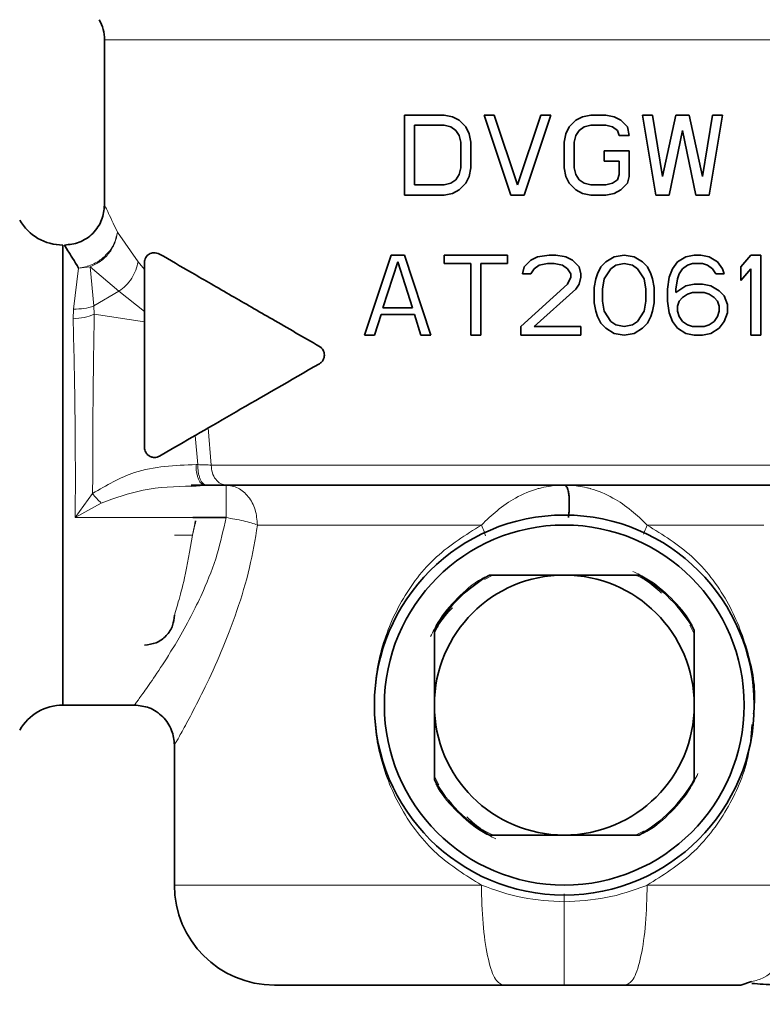
# Model space of a CAD drawing. Units: millimetres. Extents: x -25224 to -20385, y -11091 to -5157.
# Drawn here: x -21447 to -21410, y -5805 to -5756 of the extents above; entities that cross this region are included whole.
import ezdxf

# ---------------------------------------------------------------- set-up
doc = ezdxf.new("R2010")
doc.units = ezdxf.units.MM
doc.layers.add('AM_5', color=3, linetype='Continuous', lineweight=25)
doc.styles.get("Standard").update_dxf_attribs({"font": 'arial.ttf'})
doc.dimstyles.new('AM_DIN$0', dxfattribs={"dimtxt": 50, "dimasz": 65, "dimexe": 25, "dimexo": 1, "dimgap": 15, "dimtad": 1, "dimdec": 0, "dimdsep": 46, "dimtxsty": 'STANDARD', "dimcen": 0, "dimclrd": 256, "dimclre": 256, "dimclrt": 2, "dimadec": 0, "dimazin": 2, "dimtp": 0.1, "dimtm": 0.1, "dimtfac": 0.71, "dimtdec": 0, "dimtmove": 0, "dimatfit": 3, "dimfxl": 1, "dimlwd": -1, "dimlwe": -1, "dimarcsym": 0})

# ---------------------------------------------------------------- blocks, each defined once
blk = doc.blocks.new('*D239')
at = {"layer": 'AM_5'}
for p, q in [((-21418.45, -5656.765), (-21134.678, -5656.765)), ((-21159.678, -6181.301), (-21159.678, -5721.765)), ((-21449.38, -6246.301), (-21134.678, -6246.301))]:
    blk.add_line(p, q, dxfattribs=at)
for points in [[(-21170.511, -5721.765), (-21148.845, -5721.765), (-21159.678, -5656.765)], [(-21170.511, -6181.301), (-21148.845, -6181.301), (-21159.678, -6246.301)]]:
    blk.add_solid(points, dxfattribs=at)
at = {"layer": 'DEFPOINTS', "color": 0}
for p in [(-21419.45, -5656.765), (-21159.678, -5656.765), (-21450.38, -6246.301)]:
    blk.add_point(p, dxfattribs=at)
at = {"layer": 'AM_5', "color": 2, "insert": (-21200.207, -5951.533), "char_height": 50, "attachment_point": 5, "rotation": 90}
blk.add_mtext('ca. 600', dxfattribs=at)
blk = doc.blocks.new('*D240')
at = {"layer": 'AM_5'}
for p, q in [((-21570.586, -5761.941), (-21570.586, -5553.539)), ((-21260.086, -5919.141), (-21260.086, -5553.539)), ((-21505.586, -5578.539), (-21325.086, -5578.539))]:
    blk.add_line(p, q, dxfattribs=at)
for points in [[(-21505.586, -5567.706), (-21505.586, -5589.373), (-21570.586, -5578.539)], [(-21325.086, -5567.706), (-21325.086, -5589.373), (-21260.086, -5578.539)]]:
    blk.add_solid(points, dxfattribs=at)
at = {"layer": 'DEFPOINTS', "color": 0}
for p in [(-21260.086, -5578.539), (-21570.586, -5762.941), (-21260.086, -5920.141)]:
    blk.add_point(p, dxfattribs=at)
at = {"layer": 'AM_5', "color": 2, "insert": (-21415.336, -5537.994), "char_height": 50, "attachment_point": 5}
blk.add_mtext('ca. 320', dxfattribs=at)

msp = doc.modelspace()

# ---------------------------------------------------------------- linework, layer by layer
at = {"color": 7, "linetype": 'Continuous', "lineweight": 35}
for p, q in [((-21442.586, -5757.171), (-21442.586, -5765.441)), ((-21427.586, -5760.941), (-21425.586, -5760.941)), ((-21427.586, -5764.941), (-21427.586, -5760.941)), ((-21425.586, -5760.941), (-21425.17, -5761.026)), ((-21425.17, -5761.026), (-21424.836, -5761.196)), ((-21424.836, -5761.196), (-21424.503, -5761.536)), ((-21423.586, -5760.941), (-21423.086, -5760.941)), ((-21422.253, -5764.941), (-21423.586, -5760.941)), ((-21423.086, -5760.941), (-21421.92, -5764.43)), ((-21421.92, -5764.43), (-21420.753, -5760.941)), ((-21420.253, -5760.941), (-21421.586, -5764.941)), ((-21420.753, -5760.941), (-21420.253, -5760.941)), ((-21419.336, -5761.536), (-21419.003, -5761.196)), ((-21419.003, -5761.196), (-21418.67, -5761.026)), ((-21418.67, -5761.026), (-21418.253, -5760.941)), ((-21418.253, -5760.941), (-21417.503, -5760.941)), ((-21417.503, -5760.941), (-21417.086, -5761.026)), ((-21417.086, -5761.026), (-21416.753, -5761.196)), ((-21416.753, -5761.196), (-21416.42, -5761.536)), ((-21415.67, -5760.941), (-21415.17, -5760.941)), ((-21415.003, -5764.941), (-21415.67, -5760.941)), ((-21415.17, -5760.941), (-21414.67, -5764.005)), ((-21414.67, -5764.005), (-21414.003, -5760.941)), ((-21414.003, -5760.941), (-21413.336, -5760.941)), ((-21413.336, -5760.941), (-21412.67, -5764.005)), ((-21412.67, -5764.005), (-21412.17, -5760.941)), ((-21411.67, -5760.941), (-21412.336, -5764.941)), ((-21412.17, -5760.941), (-21411.67, -5760.941)), ((-21427.086, -5761.451), (-21427.086, -5764.43)), ((-21425.586, -5761.451), (-21427.086, -5761.451)), ((-21425.253, -5761.536), (-21425.586, -5761.451)), ((-21425.003, -5761.707), (-21425.253, -5761.536)), ((-21424.836, -5761.962), (-21425.003, -5761.707)), ((-21424.503, -5761.536), (-21424.336, -5761.877)), ((-21419.503, -5761.877), (-21419.336, -5761.536)), ((-21418.836, -5761.707), (-21419.003, -5761.962)), ((-21418.586, -5761.536), (-21418.836, -5761.707)), ((-21418.253, -5761.451), (-21418.586, -5761.536)), ((-21417.503, -5761.451), (-21418.253, -5761.451)), ((-21417.17, -5761.536), (-21417.503, -5761.451)), ((-21416.92, -5761.707), (-21417.17, -5761.536)), ((-21416.836, -5761.962), (-21416.92, -5761.707)), ((-21416.42, -5761.536), (-21416.336, -5761.962)), ((-21413.67, -5761.707), (-21414.336, -5764.941)), ((-21413.003, -5764.941), (-21413.67, -5761.707)), ((-21424.753, -5762.302), (-21424.836, -5761.962)), ((-21424.753, -5763.579), (-21424.753, -5762.302)), ((-21424.336, -5761.877), (-21424.253, -5762.302)), ((-21424.253, -5762.302), (-21424.253, -5763.579)), ((-21419.586, -5762.302), (-21419.503, -5761.877)), ((-21419.586, -5763.579), (-21419.586, -5762.302)), ((-21419.003, -5761.962), (-21419.086, -5762.302)), ((-21419.086, -5762.302), (-21419.086, -5763.579)), ((-21416.336, -5761.962), (-21416.836, -5761.962)), ((-21417.586, -5762.728), (-21416.336, -5762.728)), ((-21417.586, -5763.239), (-21417.586, -5762.728)), ((-21416.336, -5762.728), (-21416.336, -5764.005)), ((-21416.836, -5763.239), (-21417.586, -5763.239)), ((-21416.836, -5763.919), (-21416.836, -5763.239)), ((-21424.836, -5763.919), (-21424.753, -5763.579)), ((-21424.253, -5763.579), (-21424.336, -5764.005)), ((-21419.503, -5764.005), (-21419.586, -5763.579)), ((-21419.086, -5763.579), (-21419.003, -5763.919)), ((-21425.253, -5764.345), (-21425.003, -5764.175)), ((-21425.003, -5764.175), (-21424.836, -5763.919)), ((-21424.336, -5764.005), (-21424.503, -5764.345)), ((-21419.336, -5764.345), (-21419.503, -5764.005)), ((-21419.003, -5763.919), (-21418.836, -5764.175)), ((-21418.836, -5764.175), (-21418.586, -5764.345)), ((-21417.17, -5764.345), (-21416.92, -5764.175)), ((-21416.92, -5764.175), (-21416.836, -5763.919)), ((-21416.336, -5764.005), (-21416.42, -5764.345)), ((-21427.086, -5764.43), (-21425.586, -5764.43)), ((-21425.586, -5764.43), (-21425.253, -5764.345)), ((-21424.836, -5764.685), (-21425.17, -5764.856)), ((-21424.503, -5764.345), (-21424.836, -5764.685)), ((-21419.003, -5764.685), (-21419.336, -5764.345)), ((-21418.67, -5764.856), (-21419.003, -5764.685)), ((-21418.586, -5764.345), (-21418.253, -5764.43)), ((-21418.253, -5764.43), (-21417.503, -5764.43)), ((-21417.503, -5764.43), (-21417.17, -5764.345)), ((-21416.753, -5764.685), (-21417.086, -5764.856)), ((-21416.42, -5764.345), (-21416.753, -5764.685)), ((-21425.586, -5764.941), (-21427.586, -5764.941)), ((-21425.17, -5764.856), (-21425.586, -5764.941)), ((-21421.586, -5764.941), (-21422.253, -5764.941)), ((-21418.253, -5764.941), (-21418.67, -5764.856)), ((-21417.503, -5764.941), (-21418.253, -5764.941)), ((-21417.086, -5764.856), (-21417.503, -5764.941)), ((-21414.336, -5764.941), (-21415.003, -5764.941)), ((-21412.336, -5764.941), (-21413.003, -5764.941)), ((-21444.661, -5767.441), (-21444.661, -5790.441)), ((-21429.586, -5771.941), (-21428.253, -5767.941)), ((-21428.253, -5767.941), (-21427.586, -5767.941)), ((-21427.586, -5767.941), (-21426.253, -5771.941)), ((-21425.586, -5767.941), (-21422.42, -5767.941)), ((-21425.586, -5768.366), (-21425.586, -5767.941)), ((-21422.42, -5767.941), (-21422.42, -5768.366)), ((-21421.586, -5768.536), (-21421.253, -5768.196)), ((-21421.253, -5768.196), (-21420.92, -5768.026)), ((-21420.92, -5768.026), (-21420.336, -5767.941)), ((-21420.336, -5767.941), (-21420.003, -5767.941)), ((-21420.003, -5767.941), (-21419.586, -5768.012)), ((-21419.586, -5768.012), (-21419.503, -5768.026)), ((-21419.503, -5768.026), (-21419.17, -5768.196)), ((-21419.17, -5768.196), (-21418.836, -5768.536)), ((-21417.503, -5768.281), (-21417.086, -5768.026)), ((-21417.086, -5768.026), (-21416.586, -5767.941)), ((-21416.586, -5767.941), (-21416.086, -5768.026)), ((-21416.086, -5768.026), (-21415.67, -5768.281)), ((-21413.92, -5768.281), (-21413.503, -5768.026)), ((-21413.503, -5768.026), (-21413.086, -5767.941)), ((-21413.086, -5767.941), (-21412.753, -5767.941)), ((-21412.753, -5767.941), (-21412.336, -5768.026)), ((-21412.336, -5768.026), (-21411.92, -5768.281)), ((-21410.753, -5768.536), (-21410.253, -5767.941)), ((-21410.253, -5767.941), (-21409.753, -5767.941)), ((-21409.753, -5767.941), (-21409.753, -5771.941)), ((-21440.586, -5768.322), (-21440.586, -5772.754)), ((-21427.92, -5768.281), (-21428.67, -5770.579)), ((-21427.17, -5770.579), (-21427.92, -5768.281)), ((-21424.253, -5768.366), (-21425.586, -5768.366)), ((-21424.253, -5771.941), (-21424.253, -5768.366)), ((-21423.753, -5768.366), (-21423.753, -5771.941)), ((-21422.42, -5768.366), (-21423.753, -5768.366)), ((-21421.67, -5768.877), (-21421.586, -5768.536)), ((-21421.086, -5768.622), (-21421.253, -5768.877)), ((-21420.836, -5768.451), (-21421.086, -5768.622)), ((-21420.42, -5768.366), (-21420.836, -5768.451)), ((-21420.086, -5768.366), (-21420.42, -5768.366)), ((-21419.67, -5768.451), (-21420.086, -5768.366)), ((-21419.42, -5768.622), (-21419.67, -5768.451)), ((-21419.253, -5768.877), (-21419.42, -5768.622)), ((-21418.836, -5768.536), (-21418.753, -5768.877)), ((-21417.92, -5768.877), (-21417.753, -5768.536)), ((-21417.753, -5768.536), (-21417.503, -5768.281)), ((-21417.253, -5768.622), (-21417.586, -5769.132)), ((-21417.003, -5768.451), (-21417.253, -5768.622)), ((-21416.586, -5768.366), (-21417.003, -5768.451)), ((-21416.17, -5768.451), (-21416.586, -5768.366)), ((-21415.92, -5768.622), (-21416.17, -5768.451)), ((-21415.586, -5769.132), (-21415.92, -5768.622)), ((-21415.67, -5768.281), (-21415.42, -5768.536)), ((-21415.42, -5768.536), (-21415.253, -5768.877)), ((-21414.336, -5769.047), (-21414.17, -5768.622)), ((-21414.17, -5768.622), (-21413.92, -5768.281)), ((-21413.67, -5768.622), (-21413.836, -5768.877)), ((-21413.42, -5768.451), (-21413.67, -5768.622)), ((-21413.17, -5768.366), (-21413.42, -5768.451)), ((-21412.67, -5768.366), (-21413.17, -5768.366)), ((-21412.42, -5768.451), (-21412.67, -5768.366)), ((-21412.17, -5768.622), (-21412.42, -5768.451)), ((-21412.003, -5768.877), (-21412.17, -5768.622)), ((-21411.92, -5768.281), (-21411.67, -5768.622)), ((-21411.67, -5768.622), (-21411.586, -5768.877)), ((-21410.753, -5769.217), (-21410.753, -5768.536)), ((-21410.253, -5768.622), (-21410.753, -5769.217)), ((-21410.253, -5771.941), (-21410.253, -5768.622)), ((-21421.253, -5768.877), (-21421.67, -5768.877)), ((-21419.42, -5769.388), (-21419.253, -5769.047)), ((-21419.253, -5769.047), (-21419.253, -5768.877)), ((-21418.753, -5769.047), (-21418.836, -5769.388)), ((-21418.753, -5768.877), (-21418.753, -5769.047)), ((-21418.086, -5769.558), (-21418.003, -5769.132)), ((-21418.003, -5769.132), (-21417.92, -5768.877)), ((-21417.586, -5769.132), (-21417.67, -5769.643)), ((-21415.503, -5769.643), (-21415.586, -5769.132)), ((-21415.253, -5768.877), (-21415.17, -5769.132)), ((-21415.17, -5769.132), (-21415.086, -5769.558)), ((-21414.42, -5769.643), (-21414.336, -5769.047)), ((-21413.92, -5769.132), (-21414.003, -5769.643)), ((-21413.836, -5768.877), (-21413.92, -5769.132)), ((-21411.586, -5768.877), (-21412.003, -5768.877)), ((-21421.753, -5771.515), (-21419.42, -5769.388)), ((-21419.003, -5769.643), (-21421.086, -5771.515)), ((-21418.836, -5769.388), (-21419.003, -5769.643)), ((-21418.086, -5770.324), (-21418.086, -5769.558)), ((-21417.67, -5769.643), (-21417.67, -5770.239)), ((-21415.503, -5770.239), (-21415.503, -5769.643)), ((-21415.086, -5769.558), (-21415.086, -5770.324)), ((-21414.42, -5770.239), (-21414.42, -5769.643)), ((-21414.003, -5769.813), (-21413.503, -5769.473)), ((-21414.003, -5769.643), (-21414.003, -5769.813)), ((-21413.503, -5769.473), (-21413.086, -5769.388)), ((-21413.086, -5769.388), (-21412.67, -5769.388)), ((-21412.67, -5769.388), (-21412.253, -5769.473)), ((-21412.253, -5769.473), (-21411.836, -5769.728)), ((-21413.67, -5770.068), (-21413.836, -5770.239)), ((-21413.42, -5769.898), (-21413.67, -5770.068)), ((-21413.17, -5769.813), (-21413.42, -5769.898)), ((-21412.586, -5769.813), (-21413.17, -5769.813)), ((-21412.336, -5769.898), (-21412.586, -5769.813)), ((-21412.086, -5770.068), (-21412.336, -5769.898)), ((-21411.92, -5770.239), (-21412.086, -5770.068)), ((-21411.836, -5769.728), (-21411.586, -5769.983)), ((-21411.586, -5769.983), (-21411.42, -5770.409)), ((-21428.67, -5770.579), (-21427.17, -5770.579)), ((-21418.003, -5770.749), (-21418.086, -5770.324)), ((-21417.67, -5770.239), (-21417.586, -5770.749)), ((-21415.586, -5770.749), (-21415.503, -5770.239)), ((-21415.086, -5770.324), (-21415.17, -5770.749)), ((-21414.336, -5770.834), (-21414.42, -5770.239)), ((-21413.836, -5770.239), (-21413.92, -5770.494)), ((-21413.92, -5770.494), (-21413.92, -5770.749)), ((-21411.836, -5770.494), (-21411.92, -5770.239)), ((-21411.836, -5770.749), (-21411.836, -5770.494)), ((-21411.42, -5770.409), (-21411.42, -5770.834)), ((-21428.753, -5770.919), (-21429.086, -5771.941)), ((-21427.086, -5770.919), (-21428.753, -5770.919)), ((-21426.753, -5771.941), (-21427.086, -5770.919)), ((-21417.92, -5771.005), (-21418.003, -5770.749)), ((-21417.753, -5771.345), (-21417.92, -5771.005)), ((-21417.586, -5770.749), (-21417.253, -5771.26)), ((-21415.92, -5771.26), (-21415.586, -5770.749)), ((-21415.253, -5771.005), (-21415.42, -5771.345)), ((-21415.17, -5770.749), (-21415.253, -5771.005)), ((-21414.17, -5771.26), (-21414.336, -5770.834)), ((-21413.92, -5770.749), (-21413.836, -5771.005)), ((-21413.836, -5771.005), (-21413.67, -5771.26)), ((-21412.086, -5771.26), (-21411.92, -5771.005)), ((-21411.92, -5771.005), (-21411.836, -5770.749)), ((-21411.42, -5770.834), (-21411.586, -5771.26)), ((-21421.753, -5771.941), (-21421.753, -5771.515)), ((-21421.086, -5771.515), (-21418.753, -5771.515)), ((-21418.753, -5771.515), (-21418.753, -5771.941)), ((-21417.503, -5771.6), (-21417.753, -5771.345)), ((-21417.086, -5771.856), (-21417.503, -5771.6)), ((-21417.253, -5771.26), (-21417.003, -5771.43)), ((-21417.003, -5771.43), (-21416.586, -5771.515)), ((-21416.586, -5771.515), (-21416.17, -5771.43)), ((-21416.17, -5771.43), (-21415.92, -5771.26)), ((-21415.67, -5771.6), (-21416.086, -5771.856)), ((-21415.42, -5771.345), (-21415.67, -5771.6)), ((-21413.92, -5771.6), (-21414.17, -5771.26)), ((-21413.503, -5771.856), (-21413.92, -5771.6)), ((-21413.67, -5771.26), (-21413.42, -5771.43)), ((-21413.42, -5771.43), (-21413.17, -5771.515)), ((-21413.17, -5771.515), (-21412.586, -5771.515)), ((-21412.586, -5771.515), (-21412.336, -5771.43)), ((-21412.336, -5771.43), (-21412.086, -5771.26)), ((-21411.836, -5771.6), (-21412.253, -5771.856)), ((-21411.586, -5771.26), (-21411.836, -5771.6)), ((-21429.086, -5771.941), (-21429.586, -5771.941)), ((-21426.253, -5771.941), (-21426.753, -5771.941)), ((-21423.753, -5771.941), (-21424.253, -5771.941)), ((-21419.586, -5771.941), (-21421.753, -5771.941)), ((-21418.753, -5771.941), (-21419.586, -5771.941)), ((-21416.586, -5771.941), (-21417.086, -5771.856)), ((-21416.086, -5771.856), (-21416.586, -5771.941)), ((-21413.086, -5771.941), (-21413.503, -5771.856)), ((-21412.67, -5771.941), (-21413.086, -5771.941)), ((-21412.253, -5771.856), (-21412.67, -5771.941)), ((-21409.753, -5771.941), (-21410.253, -5771.941)), ((-21439.474, -5777.784), (-21439.836, -5777.992)), ((-21438.246, -5779.452), (-21437.654, -5779.424)), ((-21438.219, -5779.494), (-21437.575, -5779.441)), ((-21437.575, -5779.441), (-21437.487, -5779.441)), ((-21438.162, -5781.07), (-21436.505, -5781.07)), ((-21438.056, -5781.361), (-21438.027, -5781.226)), ((-21419.586, -5783.941), (-21423.328, -5783.941)), ((-21415.845, -5783.941), (-21419.586, -5783.941)), ((-21426.086, -5786.699), (-21426.086, -5790.441)), ((-21413.086, -5790.441), (-21413.086, -5786.699)), ((-21444.661, -5790.441), (-21441.086, -5790.441)), ((-21426.086, -5790.441), (-21426.086, -5794.182)), ((-21413.086, -5794.182), (-21413.086, -5790.441)), ((-21439.086, -5792.441), (-21439.086, -5799.441)), ((-21423.328, -5796.941), (-21419.586, -5796.941)), ((-21419.586, -5796.941), (-21415.845, -5796.941)), ((-21419.586, -5804.441), (-21422.669, -5804.441)), ((-21416.503, -5804.441), (-21419.586, -5804.441)), ((-21410.763, -5804.441), (-21410.221, -5804.264))]:
    msp.add_line(p, q, dxfattribs=at)
at = {"color": 8, "linetype": 'Continuous', "lineweight": 18}
for p, q in [((-21441.938, -5766.794), (-21440.908, -5768.272)), ((-21444.137, -5770.641), (-21443.882, -5768.594)), ((-21443.882, -5768.594), (-21443.308, -5768.531)), ((-21443.308, -5768.531), (-21443.122, -5770.486)), ((-21441.862, -5769.754), (-21443.308, -5768.531)), ((-21440.908, -5768.272), (-21440.586, -5768.658)), ((-21443.122, -5770.486), (-21441.862, -5769.754)), ((-21440.586, -5770.761), (-21441.862, -5769.754)), ((-21444.155, -5771.122), (-21444.137, -5770.641)), ((-21443.122, -5770.486), (-21443.097, -5770.903)), ((-21440.586, -5771.278), (-21443.097, -5770.903)), ((-21437.4, -5776.586), (-21437.247, -5778.441)), ((-21437.92, -5778.42), (-21438.045, -5776.959)), ((-21438.007, -5778.419), (-21437.92, -5778.42)), ((-21443.176, -5779.859), (-21444.047, -5781.07)), ((-21444.047, -5781.07), (-21442.743, -5780.34)), ((-21436.505, -5781.07), (-21444.047, -5781.07)), ((-21438.057, -5781.29), (-21438.181, -5781.941)), ((-21438.181, -5781.941), (-21438.056, -5781.361)), ((-21423.732, -5781.441), (-21434.931, -5781.441)), ((-21409.608, -5781.441), (-21415.44, -5781.441)), ((-21439.086, -5781.941), (-21438.181, -5781.941)), ((-21423.153, -5783.941), (-21423.578, -5784.161)), ((-21413.086, -5786.874), (-21413.306, -5786.449)), ((-21426.086, -5794.007), (-21425.866, -5794.432)), ((-21416.02, -5796.941), (-21415.595, -5796.721))]:
    msp.add_line(p, q, dxfattribs=at)
at = {"color": 8, "linetype": 'Continuous', "lineweight": 18, "flags": 128}
msp.add_lwpolyline([(-21439.086, -5799.441), (-21438.907, -5799.441), (-21438.373, -5799.441), (-21437.494, -5799.441), (-21436.285, -5799.441), (-21434.77, -5799.441), (-21432.976, -5799.441), (-21430.936, -5799.441), (-21428.687, -5799.441), (-21426.271, -5799.441), (-21423.732, -5799.441)], dxfattribs=at)
at = {"color": 7, "linetype": 'Continuous', "lineweight": 35}
for radius in [9.5, 9]:
    msp.add_circle((-21419.586, -5790.441), radius, dxfattribs=at)
for centre, radius, start, end in [((-21444.586, -5757.173), 2, 359.9772, 30), ((-21444.661, -5764.941), 2.5, 210, 270), ((-21419.586, -5790.441), 7.5, 119.9264, 150.0736), ((-21419.586, -5790.441), 6.5, 90, 180), ((-21419.586, -5790.441), 6.5, 0, 90), ((-21419.586, -5790.441), 7.5, 29.9264, 60.0736), ((-21444.661, -5792.941), 2.5, 90, 150), ((-21419.586, -5790.441), 6.5, 180, 270), ((-21419.586, -5790.441), 6.5, 270, 0), ((-21419.586, -5790.441), 7.5, 209.9264, 240.0736), ((-21419.586, -5790.441), 7.5, 299.9264, 330.0736), ((-21434.086, -5799.441), 5, 180.0005, 270)]:
    msp.add_arc(centre, radius, start, end, dxfattribs=at)
at = {"color": 8, "linetype": 'Continuous', "lineweight": 18}
for points, knots in [([(-21419.586, -5757.173), (-21421.092, -5757.173), (-21424.102, -5757.173), (-21428.445, -5757.173), (-21432.447, -5757.173), (-21435.954, -5757.173), (-21438.836, -5757.173), (-21440.962, -5757.173), (-21442.329, -5757.173), (-21442.501, -5757.173), (-21442.586, -5757.173)], [0, 0, 0, 0, 0.125, 0.25, 0.375, 0.5, 0.625, 0.75, 0.875, 1, 1, 1, 1]), ([(-21396.586, -5757.173), (-21396.672, -5757.173), (-21396.843, -5757.173), (-21398.211, -5757.173), (-21400.336, -5757.173), (-21403.219, -5757.173), (-21406.726, -5757.173), (-21410.728, -5757.173), (-21415.07, -5757.173), (-21418.081, -5757.173), (-21419.586, -5757.173)], [0, 0, 0, 0, 0.125, 0.25, 0.375, 0.5, 0.625, 0.75, 0.874999, 1, 1, 1, 1]), ([(-21442.586, -5765.441), (-21442.556, -5765.499), (-21442.494, -5765.62), (-21442.127, -5766.395), (-21441.938, -5766.794)], [0, 0, 0, 0, 0.484008, 1, 1, 1, 1]), ([(-21441.938, -5766.794), (-21441.987, -5767.007), (-21442.062, -5767.333), (-21442.302, -5767.74), (-21442.506, -5767.909), (-21442.573, -5768.006), (-21442.573, -5768.006), (-21442.573, -5768.006), (-21442.573, -5768.006), (-21442.573, -5768.006), (-21442.573, -5768.006), (-21442.573, -5768.006), (-21442.573, -5768.006), (-21442.573, -5768.006), (-21442.573, -5768.006), (-21442.573, -5768.006), (-21442.573, -5768.007), (-21442.574, -5768.007), (-21442.574, -5768.007), (-21442.576, -5768.008), (-21442.578, -5768.011), (-21442.583, -5768.015), (-21442.594, -5768.025), (-21442.614, -5768.043), (-21442.656, -5768.08), (-21442.742, -5768.15), (-21442.922, -5768.277), (-21443.297, -5768.485), (-21443.651, -5768.551), (-21443.882, -5768.594)], [0, 0, 0, 0, 0.240749, 0.369114, 0.499574, 0.499768, 0.499821, 0.499829, 0.49984, 0.499851, 0.499861, 0.499881, 0.499907, 0.499944, 0.499987, 0.500044, 0.500103, 0.500254, 0.500433, 0.500862, 0.50205, 0.504104, 0.508209, 0.516416, 0.532822, 0.565601, 0.630886, 0.759251, 1, 1, 1, 1]), ([(-21443.308, -5768.531), (-21443.128, -5768.447), (-21442.768, -5768.279), (-21442.343, -5767.856), (-21442.037, -5767.351), (-21441.971, -5766.98), (-21441.938, -5766.794)], [0, 0, 0, 0, 0.24994, 0.49995, 0.749959, 1, 1, 1, 1]), ([(-21443.882, -5768.594), (-21444.087, -5768.253), (-21444.487, -5767.592), (-21444.554, -5767.49), (-21444.586, -5767.441)], [0, 0, 0, 0, 0.514873, 1, 1, 1, 1]), ([(-21440.908, -5768.272), (-21440.938, -5768.413), (-21440.999, -5768.699), (-21441.212, -5769.106), (-21441.498, -5769.474), (-21441.742, -5769.662), (-21441.862, -5769.754)], [0, 0, 0, 0, 0.246645, 0.499997, 0.753354, 1, 1, 1, 1]), ([(-21443.122, -5770.486), (-21443.282, -5770.537), (-21443.601, -5770.638), (-21443.958, -5770.64), (-21444.137, -5770.641)], [0, 0, 0, 0, 0.499598, 1, 1, 1, 1]), ([(-21444.155, -5771.122), (-21443.968, -5771.111), (-21443.594, -5771.088), (-21443.263, -5770.965), (-21443.097, -5770.903)], [0, 0, 0, 0, 0.4999955, 1, 1, 1, 1]), ([(-21444.047, -5781.07), (-21444.044, -5780.188), (-21444.037, -5778.407), (-21444.058, -5775.738), (-21444.101, -5773.215), (-21444.137, -5771.82), (-21444.155, -5771.122)], [0, 0, 0, 0, 0.247447, 0.499924, 0.750022, 1, 1, 1, 1]), ([(-21443.097, -5770.903), (-21443.111, -5771.764), (-21443.128, -5772.895), (-21443.148, -5774.385), (-21443.162, -5775.677), (-21443.175, -5777.464), (-21443.176, -5779.081), (-21443.176, -5779.859)], [0, 0, 0, 0, 0.33402, 0.438564, 0.500868, 0.759729, 1, 1, 1, 1]), ([(-21443.176, -5779.859), (-21442.492, -5779.459), (-21440.891, -5778.524), (-21439.057, -5778.458), (-21438.007, -5778.419)], [0, 0, 0, 0, 0.427316, 1, 1, 1, 1]), ([(-21438.007, -5778.419), (-21438.003, -5778.547), (-21437.995, -5778.743), (-21437.942, -5778.981), (-21437.886, -5779.146), (-21437.817, -5779.278), (-21437.715, -5779.406), (-21437.63, -5779.427), (-21437.575, -5779.441)], [0, 0, 0, 0, 0.23916, 0.368169, 0.500003, 0.631829, 0.760842, 1, 1, 1, 1]), ([(-21437.247, -5778.441), (-21437.345, -5778.437), (-21437.542, -5778.431), (-21437.794, -5778.423), (-21437.92, -5778.42)], [0, 0, 0, 0, 0.499843, 1, 1, 1, 1]), ([(-21437.92, -5778.42), (-21437.915, -5778.547), (-21437.908, -5778.744), (-21437.855, -5778.982), (-21437.799, -5779.146), (-21437.729, -5779.278), (-21437.627, -5779.406), (-21437.543, -5779.427), (-21437.487, -5779.441)], [0, 0, 0, 0, 0.239158, 0.368169, 0.499993, 0.631823, 0.760833, 1, 1, 1, 1]), ([(-21437.247, -5778.441), (-21436.091, -5778.441), (-21433.777, -5778.441), (-21429.404, -5778.441), (-21424.623, -5778.441), (-21421.265, -5778.441), (-21419.586, -5778.441)], [0, 0, 0, 0, 0.250001, 0.500001, 0.75, 1, 1, 1, 1]), ([(-21437.247, -5778.441), (-21437.236, -5778.572), (-21437.213, -5778.834), (-21437.035, -5779.164), (-21436.782, -5779.396), (-21436.58, -5779.426), (-21436.48, -5779.441)], [0, 0, 0, 0, 0.250002, 0.500001, 0.750002, 1, 1, 1, 1]), ([(-21419.586, -5778.441), (-21418.408, -5778.441), (-21416.052, -5778.441), (-21412.606, -5778.441), (-21409.303, -5778.441), (-21407.318, -5778.441), (-21406.325, -5778.441)], [0, 0, 0, 0, 0.250001, 0.5, 0.75, 1, 1, 1, 1]), ([(-21442.743, -5780.34), (-21442.052, -5780.089), (-21440.591, -5779.559), (-21439.038, -5779.517), (-21438.219, -5779.494)], [0, 0, 0, 0, 0.472854, 1, 1, 1, 1]), ([(-21434.931, -5781.441), (-21434.955, -5781.179), (-21435.002, -5780.654), (-21435.366, -5779.993), (-21435.886, -5779.531), (-21436.299, -5779.471), (-21436.505, -5779.441)], [0, 0, 0, 0, 0.249999, 0.499998, 0.749998, 1, 1, 1, 1]), ([(-21436.505, -5779.441), (-21436.505, -5779.462), (-21436.505, -5779.504), (-21436.505, -5779.769), (-21436.505, -5779.901)], [0, 0, 0, 0, 0.500004, 1, 1, 1, 1]), ([(-21419.586, -5779.441), (-21419.816, -5779.45), (-21420.199, -5779.465), (-21420.615, -5779.547), (-21420.817, -5779.598), (-21421.262, -5779.72), (-21421.98, -5780.021), (-21422.923, -5780.661), (-21423.473, -5781.191), (-21423.732, -5781.441)], [0, 0, 0, 0, 0.1528514, 0.2550051, 0.2839442, 0.2929384, 0.5634219, 0.7944641, 1, 1, 1, 1]), ([(-21415.44, -5781.441), (-21415.699, -5781.191), (-21416.25, -5780.66), (-21417.189, -5780.024), (-21417.896, -5779.726), (-21418.341, -5779.602), (-21418.551, -5779.548), (-21418.977, -5779.464), (-21419.358, -5779.45), (-21419.586, -5779.441)], [0, 0, 0, 0, 0.205735, 0.437325, 0.70324, 0.708648, 0.746561, 0.848313, 1, 1, 1, 1]), ([(-21442.743, -5780.34), (-21442.821, -5780.268), (-21442.978, -5780.126), (-21443.11, -5779.948), (-21443.176, -5779.859)], [0, 0, 0, 0, 0.499981, 1, 1, 1, 1]), ([(-21436.505, -5779.901), (-21436.505, -5780.066), (-21436.505, -5780.395), (-21436.505, -5780.845), (-21436.505, -5781.07)], [0, 0, 0, 0, 0.500001, 1, 1, 1, 1]), ([(-21441.086, -5790.441), (-21441.065, -5790.413), (-21441.022, -5790.356), (-21440.685, -5789.89), (-21440.14, -5789.118), (-21439.491, -5788.139), (-21438.815, -5787.027), (-21438.213, -5785.94), (-21437.55, -5784.555), (-21436.921, -5782.978), (-21436.639, -5781.684), (-21436.505, -5781.07)], [0, 0, 0, 0, 0.108941, 0.222016, 0.343087, 0.475319, 0.562049, 0.667696, 0.7557, 0.884011, 1, 1, 1, 1]), ([(-21434.931, -5781.441), (-21435.052, -5782.159), (-21435.304, -5783.656), (-21435.959, -5785.795), (-21436.741, -5787.815), (-21437.542, -5789.547), (-21438.226, -5790.884), (-21438.719, -5791.791), (-21439.029, -5792.341), (-21439.067, -5792.407), (-21439.086, -5792.441)], [0, 0, 0, 0, 0.12217, 0.254659, 0.395465, 0.535693, 0.665813, 0.784127, 0.893008, 1, 1, 1, 1]), ([(-21436.505, -5781.07), (-21436.36, -5781.093), (-21436.057, -5781.139), (-21435.627, -5781.23), (-21435.232, -5781.334), (-21435.031, -5781.405), (-21434.931, -5781.441)], [0, 0, 0, 0, 0.239653, 0.49819, 0.749679, 1, 1, 1, 1]), ([(-21423.732, -5799.441), (-21424.512, -5798.955), (-21426.105, -5797.962), (-21427.801, -5795.727), (-21428.863, -5793.168), (-21429.212, -5790.451), (-21428.868, -5787.732), (-21427.81, -5785.171), (-21426.115, -5782.928), (-21424.517, -5781.931), (-21423.732, -5781.441)], [0, 0, 0, 0, 0.1252239, 0.255674, 0.3808357, 0.4995727, 0.6182931, 0.7434676, 0.8739134, 1, 1, 1, 1]), ([(-21423.732, -5781.441), (-21423.683, -5781.551), (-21423.595, -5781.75), (-21423.549, -5781.91), (-21423.528, -5781.981)], [0, 0, 0, 0, 0.556224, 1, 1, 1, 1]), ([(-21415.617, -5781.895), (-21415.604, -5781.851), (-21415.564, -5781.718), (-21415.49, -5781.552), (-21415.44, -5781.441)], [0, 0, 0, 0, 0.327755, 1, 1, 1, 1]), ([(-21415.44, -5781.441), (-21414.663, -5781.925), (-21413.073, -5782.917), (-21411.361, -5785.154), (-21410.349, -5787.712), (-21409.961, -5789.71), (-21410.109, -5790.735), (-21410.13, -5790.881)], [0, 0, 0, 0, 0.240251, 0.491502, 0.732828, 0.961937, 1, 1, 1, 1]), ([(-21439.086, -5785.941), (-21439.078, -5785.914), (-21439.059, -5785.855), (-21438.887, -5785.277), (-21438.547, -5784.066), (-21438.312, -5782.703), (-21438.181, -5781.941)], [0, 0, 0, 0, 0.169375, 0.378032, 0.65202, 1, 1, 1, 1]), ([(-21416.16, -5783.756), (-21415.92, -5783.871), (-21415.211, -5784.21), (-21414.231, -5785.083), (-21413.466, -5785.908), (-21413.201, -5786.435), (-21413.169, -5786.499)], [0, 0, 0, 0, 0.192753, 0.570461, 0.948165, 1, 1, 1, 1]), ([(-21414.719, -5784.847), (-21414.971, -5784.615), (-21415.364, -5784.251), (-21415.846, -5784.023), (-21416.02, -5783.941)], [0, 0, 0, 0, 0.6391625, 1, 1, 1, 1]), ([(-21426.271, -5787.014), (-21426.156, -5786.775), (-21425.817, -5786.066), (-21424.944, -5785.086), (-21424.119, -5784.321), (-21423.592, -5784.055), (-21423.528, -5784.023)], [0, 0, 0, 0, 0.192753, 0.57046, 0.948162, 1, 1, 1, 1]), ([(-21425.18, -5785.574), (-21425.412, -5785.825), (-21425.776, -5786.218), (-21426.004, -5786.7), (-21426.086, -5786.874)], [0, 0, 0, 0, 0.63916, 1, 1, 1, 1]), ([(-21410.198, -5791.41), (-21410.246, -5791.974), (-21410.375, -5793.475), (-21411.394, -5795.729), (-21413.067, -5797.966), (-21414.661, -5798.957), (-21415.44, -5799.441)], [0, 0, 0, 0, 0.165311, 0.440233, 0.726435, 1, 1, 1, 1]), ([(-21412.902, -5793.867), (-21413.016, -5794.107), (-21413.356, -5794.815), (-21414.228, -5795.796), (-21415.054, -5796.561), (-21415.581, -5796.826), (-21415.644, -5796.858)], [0, 0, 0, 0, 0.192757, 0.57046, 0.948168, 1, 1, 1, 1]), ([(-21423.013, -5797.125), (-21423.252, -5797.01), (-21423.961, -5796.671), (-21424.941, -5795.799), (-21425.706, -5794.973), (-21425.972, -5794.446), (-21426.004, -5794.383)], [0, 0, 0, 0, 0.192759, 0.570461, 0.948168, 1, 1, 1, 1]), ([(-21424.453, -5796.034), (-21424.202, -5796.267), (-21423.809, -5796.631), (-21423.327, -5796.858), (-21423.153, -5796.941)], [0, 0, 0, 0, 0.6391625, 1, 1, 1, 1]), ([(-21419.586, -5800.274), (-21420.289, -5800.237), (-21421.723, -5800.161), (-21423.054, -5799.684), (-21423.732, -5799.441)], [0, 0, 0, 0, 0.490177, 1, 1, 1, 1]), ([(-21422.669, -5804.441), (-21422.809, -5804.366), (-21423.087, -5804.215), (-21423.439, -5803.059), (-21423.684, -5801.406), (-21423.716, -5800.096), (-21423.732, -5799.441)], [0, 0, 0, 0, 0.249999, 0.5, 0.75, 1, 1, 1, 1]), ([(-21415.44, -5799.441), (-21415.443, -5799.442), (-21415.466, -5799.453), (-21416.133, -5799.711), (-21417.483, -5800.156), (-21418.887, -5800.235), (-21419.586, -5800.274)], [0, 0, 0, 0, 0.002045, 0.018531, 0.511022, 1, 1, 1, 1]), ([(-21415.44, -5799.441), (-21415.456, -5800.096), (-21415.488, -5801.406), (-21415.734, -5803.059), (-21416.085, -5804.215), (-21416.364, -5804.366), (-21416.503, -5804.441)], [0, 0, 0, 0, 0.2500001, 0.5000007, 0.75, 1, 1, 1, 1]), ([(-21415.44, -5799.441), (-21414.054, -5799.441), (-21411.283, -5799.441), (-21408.908, -5799.441), (-21407.72, -5799.441)], [0, 0, 0, 0, 0.499999, 1, 1, 1, 1]), ([(-21410.221, -5804.264), (-21410.009, -5804.215), (-21409.402, -5804.077), (-21408.563, -5803.045), (-21407.856, -5801.41), (-21407.765, -5800.097), (-21407.72, -5799.441)], [0, 0, 0, 0, 0.151297, 0.434197, 0.717099, 1, 1, 1, 1]), ([(-21419.586, -5800.274), (-21419.586, -5800.159), (-21419.586, -5800.014), (-21419.586, -5799.907), (-21419.586, -5799.885)], [0, 0, 0, 0, 0.798295, 1, 1, 1, 1]), ([(-21419.586, -5800.274), (-21419.586, -5800.836), (-21419.586, -5801.989), (-21419.586, -5803.365), (-21419.586, -5804.276), (-21419.586, -5804.387), (-21419.586, -5804.441)], [0, 0, 0, 0, 0.2479419, 0.507916, 0.7635544, 1, 1, 1, 1])]:
    msp.add_open_spline(points, degree=3, knots=knots, dxfattribs=at)
at = {"color": 7, "linetype": 'Continuous', "lineweight": 35}
for points, knots in [([(-21444.586, -5767.441), (-21444.335, -5767.414), (-21443.948, -5767.373), (-21443.482, -5767.124), (-21443.162, -5766.865), (-21442.903, -5766.545), (-21442.654, -5766.079), (-21442.613, -5765.692), (-21442.586, -5765.441)], [0, 0, 0, 0, 0.239458, 0.368358, 0.5, 0.63164, 0.760544, 1, 1, 1, 1]), ([(-21444.586, -5767.441), (-21444.554, -5767.49), (-21444.486, -5767.592), (-21444.087, -5768.254), (-21443.882, -5768.594)], [0, 0, 0, 0, 0.485743, 1, 1, 1, 1]), ([(-21440.586, -5768.322), (-21440.585, -5768.3), (-21440.584, -5768.256), (-21440.565, -5768.164), (-21440.497, -5768.013), (-21440.343, -5767.874), (-21440.109, -5767.792), (-21439.932, -5767.855), (-21439.836, -5767.889)], [0, 0, 0, 0, 0.0385724, 0.0797776, 0.175993, 0.3965264, 0.6760186, 1, 1, 1, 1]), ([(-21431.836, -5772.508), (-21432.631, -5772.049), (-21434.17, -5771.161), (-21436.294, -5769.934), (-21438.215, -5768.825), (-21439.305, -5768.196), (-21439.836, -5767.889)], [0, 0, 0, 0, 0.258288, 0.500352, 0.756278, 1, 1, 1, 1]), ([(-21431.836, -5772.508), (-21431.799, -5772.533), (-21431.727, -5772.582), (-21431.648, -5772.69), (-21431.598, -5772.81), (-21431.581, -5772.939), (-21431.597, -5773.07), (-21431.647, -5773.191), (-21431.727, -5773.299), (-21431.799, -5773.348), (-21431.836, -5773.374)], [0, 0, 0, 0, 0.13826, 0.261609, 0.382426, 0.498672, 0.61568, 0.737722, 0.861449, 1, 1, 1, 1]), ([(-21440.586, -5777.56), (-21440.586, -5776.726), (-21440.586, -5775.072), (-21440.586, -5773.523), (-21440.586, -5772.754)], [0, 0, 0, 0, 0.503624, 1, 1, 1, 1]), ([(-21439.474, -5777.784), (-21438.372, -5777.147), (-21436.165, -5775.873), (-21433.28, -5774.207), (-21431.836, -5773.374)], [0, 0, 0, 0, 0.499642, 1, 1, 1, 1]), ([(-21439.836, -5777.993), (-21439.872, -5778.01), (-21439.953, -5778.049), (-21440.099, -5778.067), (-21440.237, -5778.043), (-21440.357, -5777.985), (-21440.45, -5777.91), (-21440.527, -5777.805), (-21440.577, -5777.687), (-21440.583, -5777.601), (-21440.586, -5777.56)], [0, 0, 0, 0, 0.113728, 0.260705, 0.4271, 0.52229, 0.653331, 0.768712, 0.88765, 1, 1, 1, 1]), ([(-21436.48, -5779.441), (-21436.626, -5779.441), (-21436.92, -5779.441), (-21437.298, -5779.441), (-21437.487, -5779.441)], [0, 0, 0, 0, 0.499741, 1, 1, 1, 1]), ([(-21436.48, -5779.441), (-21435.608, -5779.441), (-21433.819, -5779.441), (-21430.462, -5779.441), (-21426.637, -5779.441), (-21422.467, -5779.441), (-21418.19, -5779.441), (-21414.049, -5779.441), (-21410.216, -5779.441), (-21407.987, -5779.441), (-21406.902, -5779.441)], [0, 0, 0, 0, 0.11737, 0.241044, 0.36931, 0.5, 0.630691, 0.758956, 0.88263, 1, 1, 1, 1]), ([(-21419.38, -5781.055), (-21419.37, -5780.984), (-21419.35, -5780.859), (-21419.342, -5780.639), (-21419.337, -5780.444), (-21419.337, -5780.245), (-21419.344, -5780.037), (-21419.362, -5779.86), (-21419.397, -5779.67), (-21419.452, -5779.535), (-21419.523, -5779.453), (-21419.565, -5779.445), (-21419.586, -5779.441)], [0, 0, 0, 0, 0.120545, 0.213339, 0.300883, 0.381374, 0.480094, 0.589621, 0.653791, 0.817076, 0.907431, 1, 1, 1, 1]), ([(-21440.586, -5787.441), (-21440.387, -5787.418), (-21440.083, -5787.384), (-21439.725, -5787.181), (-21439.416, -5786.916), (-21439.144, -5786.496), (-21439.105, -5786.119), (-21439.086, -5785.941)], [0, 0, 0, 0, 0.2532341, 0.386086, 0.5190721, 0.7731964, 1, 1, 1, 1]), ([(-21439.086, -5792.441), (-21439.113, -5792.189), (-21439.154, -5791.802), (-21439.403, -5791.336), (-21439.662, -5791.016), (-21439.982, -5790.758), (-21440.448, -5790.508), (-21440.835, -5790.467), (-21441.086, -5790.441)], [0, 0, 0, 0, 0.239458, 0.368361, 0.499997, 0.631639, 0.76054, 1, 1, 1, 1]), ([(-21434.086, -5804.441), (-21434.05, -5804.441), (-21433.976, -5804.441), (-21433.362, -5804.441), (-21432.355, -5804.441), (-21430.935, -5804.441), (-21429.169, -5804.441), (-21427.139, -5804.441), (-21424.96, -5804.441), (-21423.422, -5804.441), (-21422.669, -5804.441)], [0, 0, 0, 0, 0.118682, 0.242619, 0.370323, 0.5, 0.629676, 0.757382, 0.881319, 1, 1, 1, 1]), ([(-21416.503, -5804.441), (-21415.473, -5804.441), (-21413.412, -5804.441), (-21411.646, -5804.441), (-21410.763, -5804.441)], [0, 0, 0, 0, 0.499999, 1, 1, 1, 1]), ([(-21410.208, -5804.357), (-21409.84, -5804.389), (-21409.172, -5804.447), (-21407.774, -5804.433), (-21407.066, -5804.431), (-21406.827, -5804.431)], [0, 0, 0, 0, 0.448947, 0.813994, 1, 1, 1, 1])]:
    msp.add_open_spline(points, degree=3, knots=knots, dxfattribs=at)

# ---------------------------------------------------------------- dimensions: what is measured, and where the dimension line sits
at = {"layer": 'AM_5'}
dim = msp.add_linear_dim(base=(-21260.086, -5578.539), p1=(-21570.586, -5762.941), p2=(-21260.086, -5920.141), text='ca. 320', dimstyle='AM_DIN$0', override={"dimpost": ''}, dxfattribs=at)
dim.commit()
dim.dimension.update_dxf_attribs({"geometry": '*D240', "text_midpoint": (-21415.336, -5537.994)})
dim = msp.add_linear_dim(base=(-21159.678, -5656.765), p1=(-21450.38, -6246.301), p2=(-21419.45, -5656.765), angle=90, text='ca. 600', dimstyle='AM_DIN$0', override={"dimpost": ''}, dxfattribs=at)
dim.commit()
dim.dimension.update_dxf_attribs({"geometry": '*D239', "text_midpoint": (-21200.207, -5951.533)})

doc.saveas('drawing.dxf')
